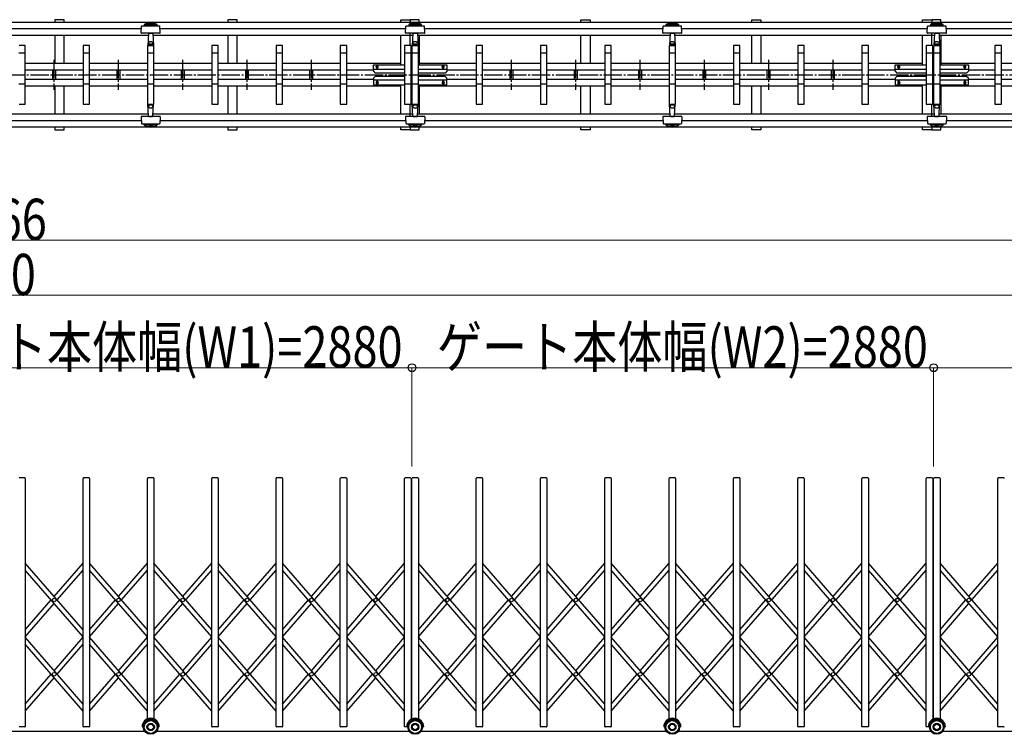
# Model space of a CAD drawing. Units: millimetres. Extents: x 1250 to 41400, y 375 to 28975.
# Drawn here: x 29446 to 34806, y 18155 to 22045 of the extents above; entities that cross this region are included whole.
import ezdxf

# ---------------------------------------------------------------- set-up
doc = ezdxf.new("R2010")
doc.units = ezdxf.units.MM
doc.linetypes.add('YCENTER_1', pattern=[13, 10, -1, 1, -1])
doc.layers.add('YKK_A1', color=4, linetype='Continuous', lineweight=30)
doc.layers.add('YKK_D', color=6, linetype='Continuous', lineweight=13)
doc.styles.add('text-b', font='extslim2.shx', dxfattribs={"width": 0.8, "bigfont": 'extfont2.shx'})

msp = doc.modelspace()

# ---------------------------------------------------------------- linework, layer by layer
at = {"layer": 'YKK_A1'}
for p, q in [((29687.2, 22044.7), (29637.2, 22044.7)), ((29637.2, 22044.7), (29637.2, 22030)), ((29687.2, 22030), (29687.2, 22044.7)), ((30629.2, 22044.7), (30579.2, 22044.7)), ((30579.2, 22044.7), (30579.2, 22030)), ((30629.2, 22030), (30629.2, 22044.7)), ((31521.2, 22044.7), (31571.2, 22044.7)), ((31521.2, 22030), (31521.2, 22044.7)), ((31571.2, 22044.7), (31571.2, 22030)), ((31621.2, 22044.7), (31571.2, 22044.7)), ((31571.2, 22044.7), (31571.2, 22030)), ((31621.2, 22030), (31621.2, 22044.7)), ((32501.2, 22044.7), (32551.2, 22044.7)), ((32501.2, 22030), (32501.2, 22044.7)), ((32551.2, 22044.7), (32551.2, 22030)), ((33431.2, 22044.7), (33481.2, 22044.7)), ((33431.2, 22030), (33431.2, 22044.7)), ((33481.2, 22044.7), (33481.2, 22030)), ((34361.2, 22044.7), (34411.2, 22044.7)), ((34361.2, 22030), (34361.2, 22044.7)), ((34411.2, 22044.7), (34411.2, 22030)), ((34461.2, 22044.7), (34411.2, 22044.7)), ((34411.2, 22044.7), (34411.2, 22030)), ((34461.2, 22030), (34461.2, 22044.7)), ((34409.2, 22030), (28695.2, 22030)), ((30107.7, 21994.7), (28809.7, 21994.7)), ((30106.6, 21972.8), (30108.5, 22008.8)), ((30110.5, 22010.7), (30206.9, 22010.7)), ((30123.7, 22017.8), (30123.7, 22012.8)), ((30193.7, 22017.8), (30123.7, 22017.8)), ((30193.7, 22012.8), (30123.7, 22012.8)), ((30193.7, 22012.8), (30193.7, 22017.8)), ((30210.8, 21972.8), (30208.9, 22008.8)), ((31547.7, 21994.7), (30209.7, 21994.7)), ((31546.6, 21972.8), (31548.5, 22008.8)), ((31550.5, 22010.7), (31646.9, 22010.7)), ((31563.7, 22017.8), (31563.7, 22012.8)), ((31633.7, 22017.8), (31563.7, 22017.8)), ((31633.7, 22012.8), (31563.7, 22012.8)), ((31569.2, 22030), (31569.2, 22021.2)), ((31633.7, 22012.8), (31633.7, 22017.8)), ((31650.8, 21972.8), (31648.9, 22008.8)), ((32947.7, 21994.7), (31649.7, 21994.7)), ((32946.6, 21972.8), (32948.5, 22008.8)), ((32950.5, 22010.7), (33046.9, 22010.7)), ((32963.7, 22017.8), (32963.7, 22012.8)), ((33033.7, 22017.8), (32963.7, 22017.8)), ((33033.7, 22012.8), (32963.7, 22012.8)), ((33033.7, 22012.8), (33033.7, 22017.8)), ((33050.8, 21972.8), (33048.9, 22008.8)), ((34387.7, 21994.7), (33049.7, 21994.7)), ((34386.6, 21972.8), (34388.5, 22008.8)), ((34390.5, 22010.7), (34486.9, 22010.7)), ((34403.7, 22017.8), (34403.7, 22012.8)), ((34473.7, 22017.8), (34403.7, 22017.8)), ((34473.7, 22012.8), (34403.7, 22012.8)), ((34409.2, 22030), (34409.2, 22021.2)), ((38311.2, 22030), (34409.2, 22030)), ((34473.7, 22012.8), (34473.7, 22017.8)), ((34490.8, 21972.8), (34488.9, 22008.8)), ((35771.7, 21994.7), (34489.7, 21994.7)), ((30145, 21959.3), (28771.3, 21959.3)), ((29637.2, 21959.3), (29637.2, 21805.7)), ((29687.2, 21805.7), (29687.2, 21959.3)), ((30177.2, 21970.7), (30108.6, 21970.7)), ((30146.6, 21968.8), (30143.2, 21904.7)), ((30146.7, 21970.7), (30146.6, 21968.8)), ((30148.6, 21970.7), (30168.8, 21970.7)), ((30170.7, 21970.7), (30170.8, 21968.8)), ((30170.8, 21968.8), (30174.2, 21904.7)), ((31586.1, 21959.3), (30172.4, 21959.3)), ((30208.8, 21970.7), (30177.2, 21970.7)), ((30579.2, 21959.3), (30579.2, 21805.7)), ((30629.2, 21805.7), (30629.2, 21959.3)), ((31521.2, 21799.7), (31521.2, 21959.3)), ((31617.2, 21970.7), (31548.6, 21970.7)), ((31569.2, 21970.7), (31569.2, 21904.7)), ((31586.6, 21968.8), (31583.2, 21904.7)), ((31586.7, 21970.7), (31586.6, 21968.8)), ((31588.6, 21970.7), (31608.8, 21970.7)), ((31610.7, 21970.7), (31610.8, 21968.8)), ((31610.8, 21968.8), (31614.2, 21904.7)), ((32986.1, 21959.3), (31611.3, 21959.3)), ((31648.8, 21970.7), (31617.2, 21970.7)), ((31621.2, 21959.3), (31621.2, 21799.7)), ((32501.2, 21805.7), (32501.2, 21959.3)), ((32551.2, 21959.3), (32551.2, 21805.7)), ((33017.2, 21970.7), (32948.6, 21970.7)), ((32986.6, 21968.8), (32983.2, 21904.7)), ((32986.7, 21970.7), (32986.6, 21968.8)), ((32988.6, 21970.7), (33008.8, 21970.7)), ((33010.7, 21970.7), (33010.8, 21968.8)), ((33010.8, 21968.8), (33014.2, 21904.7)), ((34425, 21959.3), (33011.3, 21959.3)), ((33048.8, 21970.7), (33017.2, 21970.7)), ((33431.2, 21805.7), (33431.2, 21959.3)), ((33481.2, 21959.3), (33481.2, 21805.7)), ((34361.2, 21799.7), (34361.2, 21959.3)), ((34457.2, 21970.7), (34388.6, 21970.7)), ((34409.2, 21970.7), (34409.2, 21904.7)), ((34426.6, 21968.8), (34423.2, 21904.7)), ((34426.7, 21970.7), (34426.6, 21968.8)), ((34428.6, 21970.7), (34448.8, 21970.7)), ((34450.7, 21970.7), (34450.8, 21968.8)), ((34450.8, 21968.8), (34454.2, 21904.7)), ((35810.1, 21959.3), (34452.4, 21959.3)), ((34488.8, 21970.7), (34457.2, 21970.7)), ((34461.2, 21959.3), (34461.2, 21799.7)), ((29475.2, 21904.7), (29442.2, 21904.7)), ((29476.2, 21585.7), (29476.2, 21903.7)), ((29791.2, 21903.7), (29791.2, 21585.7)), ((29825.2, 21904.7), (29792.2, 21904.7)), ((29826.2, 21585.7), (29826.2, 21903.7)), ((30141.2, 21903.7), (30141.2, 21585.7)), ((30175.2, 21904.7), (30142.2, 21904.7)), ((30143.2, 21904.7), (30174.2, 21904.7)), ((30146.5, 21910.7), (30144, 21910.7)), ((30147.1, 21911.2), (30146.7, 21917.6)), ((30169.8, 21910.7), (30147.6, 21910.7)), ((30170.3, 21911.2), (30170.7, 21917.6)), ((30170.9, 21910.7), (30173.4, 21910.7)), ((30176.2, 21585.7), (30176.2, 21903.7)), ((30491.2, 21903.7), (30491.2, 21585.7)), ((30525.2, 21904.7), (30492.2, 21904.7)), ((30526.2, 21585.7), (30526.2, 21903.7)), ((30841.2, 21903.7), (30841.2, 21585.7)), ((30875.2, 21904.7), (30842.2, 21904.7)), ((30876.2, 21585.7), (30876.2, 21903.7)), ((31191.2, 21903.7), (31191.2, 21585.7)), ((31225.2, 21904.7), (31192.2, 21904.7)), ((31226.2, 21585.7), (31226.2, 21903.7)), ((31541.2, 21903.7), (31541.2, 21585.7)), ((31575.2, 21904.7), (31542.2, 21904.7)), ((31576.2, 21585.7), (31576.2, 21903.7)), ((31581.2, 21903.7), (31581.2, 21585.7)), ((31615.2, 21904.7), (31582.2, 21904.7)), ((31583.2, 21904.7), (31614.2, 21904.7)), ((31586.5, 21910.7), (31584, 21910.7)), ((31587.1, 21911.2), (31586.7, 21917.6)), ((31609.8, 21910.7), (31587.6, 21910.7)), ((31610.3, 21911.2), (31610.7, 21917.6)), ((31610.9, 21910.7), (31613.4, 21910.7)), ((31616.2, 21585.7), (31616.2, 21903.7)), ((31931.2, 21903.7), (31931.2, 21585.7)), ((31965.2, 21904.7), (31932.2, 21904.7)), ((31966.2, 21585.7), (31966.2, 21903.7)), ((32281.2, 21903.7), (32281.2, 21585.7)), ((32315.2, 21904.7), (32282.2, 21904.7)), ((32316.2, 21585.7), (32316.2, 21903.7)), ((32631.2, 21903.7), (32631.2, 21585.7)), ((32665.2, 21904.7), (32632.2, 21904.7)), ((32666.2, 21585.7), (32666.2, 21903.7)), ((32981.2, 21903.7), (32981.2, 21585.7)), ((33015.2, 21904.7), (32982.2, 21904.7)), ((32983.2, 21904.7), (33014.2, 21904.7)), ((32986.5, 21910.7), (32984, 21910.7)), ((32987.1, 21911.2), (32986.7, 21917.6)), ((33009.8, 21910.7), (32987.6, 21910.7)), ((33010.3, 21911.2), (33010.7, 21917.6)), ((33010.9, 21910.7), (33013.4, 21910.7)), ((33016.2, 21585.7), (33016.2, 21903.7)), ((33331.2, 21903.7), (33331.2, 21585.7)), ((33365.2, 21904.7), (33332.2, 21904.7)), ((33366.2, 21585.7), (33366.2, 21903.7)), ((33681.2, 21903.7), (33681.2, 21585.7)), ((33715.2, 21904.7), (33682.2, 21904.7)), ((33716.2, 21585.7), (33716.2, 21903.7)), ((34031.2, 21903.7), (34031.2, 21585.7)), ((34065.2, 21904.7), (34032.2, 21904.7)), ((34066.2, 21585.7), (34066.2, 21903.7)), ((34381.2, 21903.7), (34381.2, 21585.7)), ((34415.2, 21904.7), (34382.2, 21904.7)), ((34416.2, 21585.7), (34416.2, 21903.7)), ((34421.2, 21903.7), (34421.2, 21585.7)), ((34455.2, 21904.7), (34422.2, 21904.7)), ((34423.2, 21904.7), (34454.2, 21904.7)), ((34426.5, 21910.7), (34424, 21910.7)), ((34427.1, 21911.2), (34426.7, 21917.6)), ((34449.8, 21910.7), (34427.6, 21910.7)), ((34450.3, 21911.2), (34450.7, 21917.6)), ((34450.9, 21910.7), (34453.4, 21910.7)), ((34456.2, 21585.7), (34456.2, 21903.7)), ((34755.2, 21903.7), (34755.2, 21585.7)), ((34789.2, 21904.7), (34756.2, 21904.7)), ((34790.2, 21585.7), (34790.2, 21903.7)), ((29441.2, 21864.7), (29476.2, 21864.7)), ((29791.2, 21864.7), (29826.2, 21864.7)), ((30141.2, 21864.7), (30176.2, 21864.7)), ((30491.2, 21864.7), (30526.2, 21864.7)), ((30841.2, 21864.7), (30876.2, 21864.7)), ((31191.2, 21864.7), (31226.2, 21864.7)), ((31541.2, 21864.7), (31576.2, 21864.7)), ((31581.2, 21864.7), (31616.2, 21864.7)), ((31931.2, 21864.7), (31966.2, 21864.7)), ((32281.2, 21864.7), (32316.2, 21864.7)), ((32631.2, 21864.7), (32666.2, 21864.7)), ((32981.2, 21864.7), (33016.2, 21864.7)), ((33331.2, 21864.7), (33366.2, 21864.7)), ((33681.2, 21864.7), (33716.2, 21864.7)), ((34031.2, 21864.7), (34066.2, 21864.7)), ((34381.2, 21864.7), (34416.2, 21864.7)), ((34421.2, 21864.7), (34456.2, 21864.7)), ((34755.2, 21864.7), (34790.2, 21864.7)), ((29791.2, 21805.7), (29476.2, 21805.7)), ((29791.2, 21769.7), (29476.2, 21769.7)), ((29624.2, 21769.7), (29624.2, 21719.7)), ((29640.2, 21769.7), (29640.2, 21719.7)), ((30141.2, 21805.7), (29826.2, 21805.7)), ((30141.2, 21769.7), (29826.2, 21769.7)), ((29974.2, 21769.7), (29974.2, 21719.7)), ((29990.2, 21769.7), (29990.2, 21719.7)), ((30491.2, 21805.7), (30176.2, 21805.7)), ((30491.2, 21769.7), (30176.2, 21769.7)), ((30324.2, 21769.7), (30324.2, 21719.7)), ((30340.2, 21769.7), (30340.2, 21719.7)), ((30841.2, 21805.7), (30526.2, 21805.7)), ((30841.2, 21769.7), (30526.2, 21769.7)), ((30674.2, 21769.7), (30674.2, 21719.7)), ((30690.2, 21769.7), (30690.2, 21719.7)), ((31191.2, 21805.7), (30876.2, 21805.7)), ((31191.2, 21769.7), (30876.2, 21769.7)), ((31024.2, 21769.7), (31024.2, 21719.7)), ((31040.2, 21769.7), (31040.2, 21719.7)), ((31521.2, 21805.7), (31226.2, 21805.7)), ((31371.2, 21769.7), (31226.2, 21769.7)), ((31371.2, 21799.7), (31541.2, 21799.7)), ((31371.2, 21763.7), (31371.2, 21799.7)), ((31541.2, 21773.7), (31371.2, 21773.7)), ((31385.7, 21785.7), (31385.7, 21789.7)), ((31396.7, 21785.7), (31396.7, 21789.7)), ((31616.2, 21799.7), (31771.2, 21799.7)), ((31771.2, 21773.7), (31616.2, 21773.7)), ((31931.2, 21805.7), (31621.2, 21805.7)), ((31745.7, 21785.7), (31745.7, 21789.7)), ((31756.7, 21785.7), (31756.7, 21789.7)), ((31771.2, 21799.7), (31771.2, 21763.7)), ((31931.2, 21769.7), (31771.2, 21769.7)), ((32281.2, 21805.7), (31966.2, 21805.7)), ((32281.2, 21769.7), (31966.2, 21769.7)), ((32114.2, 21769.7), (32114.2, 21719.7)), ((32130.2, 21769.7), (32130.2, 21719.7)), ((32631.2, 21805.7), (32316.2, 21805.7)), ((32631.2, 21769.7), (32316.2, 21769.7)), ((32464.2, 21769.7), (32464.2, 21719.7)), ((32480.2, 21769.7), (32480.2, 21719.7)), ((32981.2, 21805.7), (32666.2, 21805.7)), ((32981.2, 21769.7), (32666.2, 21769.7)), ((32814.2, 21769.7), (32814.2, 21719.7)), ((32830.2, 21769.7), (32830.2, 21719.7)), ((33331.2, 21805.7), (33016.2, 21805.7)), ((33331.2, 21769.7), (33016.2, 21769.7)), ((33164.2, 21769.7), (33164.2, 21719.7)), ((33180.2, 21769.7), (33180.2, 21719.7)), ((33681.2, 21805.7), (33366.2, 21805.7)), ((33681.2, 21769.7), (33366.2, 21769.7)), ((33514.2, 21769.7), (33514.2, 21719.7)), ((33530.2, 21769.7), (33530.2, 21719.7)), ((34031.2, 21805.7), (33716.2, 21805.7)), ((34031.2, 21769.7), (33716.2, 21769.7)), ((33864.2, 21769.7), (33864.2, 21719.7)), ((33880.2, 21769.7), (33880.2, 21719.7)), ((34361.2, 21805.7), (34066.2, 21805.7)), ((34211.2, 21769.7), (34066.2, 21769.7)), ((34211.2, 21799.7), (34381.2, 21799.7)), ((34211.2, 21763.7), (34211.2, 21799.7)), ((34381.2, 21773.7), (34211.2, 21773.7)), ((34225.7, 21785.7), (34225.7, 21789.7)), ((34236.7, 21785.7), (34236.7, 21789.7)), ((34456.2, 21799.7), (34611.2, 21799.7)), ((34611.2, 21773.7), (34456.2, 21773.7)), ((34755.2, 21805.7), (34461.2, 21805.7)), ((34585.7, 21785.7), (34585.7, 21789.7)), ((34596.7, 21785.7), (34596.7, 21789.7)), ((34611.2, 21799.7), (34611.2, 21763.7)), ((34755.2, 21769.7), (34611.2, 21769.7)), ((35105.2, 21805.7), (34790.2, 21805.7)), ((35105.2, 21769.7), (34790.2, 21769.7)), ((29791.2, 21719.7), (29476.2, 21719.7)), ((30141.2, 21719.7), (29826.2, 21719.7)), ((30491.2, 21719.7), (30176.2, 21719.7)), ((30841.2, 21719.7), (30526.2, 21719.7)), ((31191.2, 21719.7), (30876.2, 21719.7)), ((31371.2, 21719.7), (31226.2, 21719.7)), ((31371.2, 21763.7), (31381.2, 21753.7)), ((31371.2, 21725.7), (31381.2, 21735.7)), ((31371.2, 21725.7), (31371.2, 21689.7)), ((31541.2, 21715.7), (31371.2, 21715.7)), ((31541.2, 21753.7), (31381.2, 21753.7)), ((31541.2, 21735.7), (31381.2, 21735.7)), ((31761.2, 21753.7), (31616.2, 21753.7)), ((31761.2, 21735.7), (31616.2, 21735.7)), ((31771.2, 21715.7), (31616.2, 21715.7)), ((31771.2, 21763.7), (31761.2, 21753.7)), ((31771.2, 21725.7), (31761.2, 21735.7)), ((31771.2, 21689.7), (31771.2, 21725.7)), ((31931.2, 21719.7), (31771.2, 21719.7)), ((32281.2, 21719.7), (31966.2, 21719.7)), ((32631.2, 21719.7), (32316.2, 21719.7)), ((32981.2, 21719.7), (32666.2, 21719.7)), ((33331.2, 21719.7), (33016.2, 21719.7)), ((33681.2, 21719.7), (33366.2, 21719.7)), ((34031.2, 21719.7), (33716.2, 21719.7)), ((34211.2, 21719.7), (34066.2, 21719.7)), ((34211.2, 21763.7), (34221.2, 21753.7)), ((34211.2, 21725.7), (34221.2, 21735.7)), ((34211.2, 21725.7), (34211.2, 21689.7)), ((34381.2, 21715.7), (34211.2, 21715.7)), ((34381.2, 21753.7), (34221.2, 21753.7)), ((34381.2, 21735.7), (34221.2, 21735.7)), ((34601.2, 21753.7), (34456.2, 21753.7)), ((34601.2, 21735.7), (34456.2, 21735.7)), ((34611.2, 21715.7), (34456.2, 21715.7)), ((34611.2, 21763.7), (34601.2, 21753.7)), ((34611.2, 21725.7), (34601.2, 21735.7)), ((34611.2, 21689.7), (34611.2, 21725.7)), ((34755.2, 21719.7), (34611.2, 21719.7)), ((35105.2, 21719.7), (34790.2, 21719.7)), ((29476.2, 21694.7), (29441.2, 21694.7)), ((29791.2, 21683.7), (29476.2, 21683.7)), ((29637.2, 21683.7), (29637.2, 21530)), ((29687.2, 21530), (29687.2, 21683.7)), ((29826.2, 21694.7), (29791.2, 21694.7)), ((30141.2, 21683.7), (29826.2, 21683.7)), ((30176.2, 21694.7), (30141.2, 21694.7)), ((30491.2, 21683.7), (30176.2, 21683.7)), ((30526.2, 21694.7), (30491.2, 21694.7)), ((30841.2, 21683.7), (30526.2, 21683.7)), ((30579.2, 21683.7), (30579.2, 21530)), ((30629.2, 21530), (30629.2, 21683.7)), ((30876.2, 21694.7), (30841.2, 21694.7)), ((31191.2, 21683.7), (30876.2, 21683.7)), ((31226.2, 21694.7), (31191.2, 21694.7)), ((31521.2, 21683.7), (31226.2, 21683.7)), ((31371.2, 21689.7), (31541.2, 21689.7)), ((31385.7, 21703.7), (31385.7, 21699.7)), ((31396.7, 21703.7), (31396.7, 21699.7)), ((31521.2, 21530), (31521.2, 21689.7)), ((31576.2, 21694.7), (31541.2, 21694.7)), ((31616.2, 21694.7), (31581.2, 21694.7)), ((31616.2, 21689.7), (31771.2, 21689.7)), ((31621.2, 21689.7), (31621.2, 21530)), ((31931.2, 21683.7), (31621.2, 21683.7)), ((31745.7, 21703.7), (31745.7, 21699.7)), ((31756.7, 21703.7), (31756.7, 21699.7)), ((31966.2, 21694.7), (31931.2, 21694.7)), ((32281.2, 21683.7), (31966.2, 21683.7)), ((32316.2, 21694.7), (32281.2, 21694.7)), ((32631.2, 21683.7), (32316.2, 21683.7)), ((32501.2, 21530), (32501.2, 21683.7)), ((32551.2, 21683.7), (32551.2, 21530)), ((32666.2, 21694.7), (32631.2, 21694.7)), ((32981.2, 21683.7), (32666.2, 21683.7)), ((33016.2, 21694.7), (32981.2, 21694.7)), ((33331.2, 21683.7), (33016.2, 21683.7)), ((33366.2, 21694.7), (33331.2, 21694.7)), ((33681.2, 21683.7), (33366.2, 21683.7)), ((33431.2, 21530), (33431.2, 21683.7)), ((33481.2, 21683.7), (33481.2, 21530)), ((33716.2, 21694.7), (33681.2, 21694.7)), ((34031.2, 21683.7), (33716.2, 21683.7)), ((34066.2, 21694.7), (34031.2, 21694.7)), ((34361.2, 21683.7), (34066.2, 21683.7)), ((34211.2, 21689.7), (34381.2, 21689.7)), ((34225.7, 21703.7), (34225.7, 21699.7)), ((34236.7, 21703.7), (34236.7, 21699.7)), ((34361.2, 21530), (34361.2, 21689.7)), ((34416.2, 21694.7), (34381.2, 21694.7)), ((34456.2, 21694.7), (34421.2, 21694.7)), ((34456.2, 21689.7), (34611.2, 21689.7)), ((34461.2, 21689.7), (34461.2, 21530)), ((34755.2, 21683.7), (34461.2, 21683.7)), ((34585.7, 21703.7), (34585.7, 21699.7)), ((34596.7, 21703.7), (34596.7, 21699.7)), ((34790.2, 21694.7), (34755.2, 21694.7)), ((35105.2, 21683.7), (34790.2, 21683.7)), ((29442.2, 21584.7), (29475.2, 21584.7)), ((29792.2, 21584.7), (29825.2, 21584.7)), ((30142.2, 21584.7), (30175.2, 21584.7)), ((30143.2, 21584.7), (30174.2, 21584.7)), ((30146.6, 21520.6), (30143.2, 21584.7)), ((30146.5, 21578.7), (30144, 21578.7)), ((30147.1, 21578.2), (30146.7, 21571.8)), ((30169.8, 21578.7), (30147.6, 21578.7)), ((30170.3, 21578.2), (30170.7, 21571.8)), ((30170.8, 21520.6), (30174.2, 21584.7)), ((30170.9, 21578.7), (30173.4, 21578.7)), ((30492.2, 21584.7), (30525.2, 21584.7)), ((30842.2, 21584.7), (30875.2, 21584.7)), ((31192.2, 21584.7), (31225.2, 21584.7)), ((31542.2, 21584.7), (31575.2, 21584.7)), ((31569.2, 21584.7), (31569.2, 21518.7)), ((31582.2, 21584.7), (31615.2, 21584.7)), ((31583.2, 21584.7), (31614.2, 21584.7)), ((31586.6, 21520.6), (31583.2, 21584.7)), ((31586.5, 21578.7), (31584, 21578.7)), ((31587.1, 21578.2), (31586.7, 21571.8)), ((31609.8, 21578.7), (31587.6, 21578.7)), ((31610.3, 21578.2), (31610.7, 21571.8)), ((31610.8, 21520.6), (31614.2, 21584.7)), ((31610.9, 21578.7), (31613.4, 21578.7)), ((31932.2, 21584.7), (31965.2, 21584.7)), ((32282.2, 21584.7), (32315.2, 21584.7)), ((32632.2, 21584.7), (32665.2, 21584.7)), ((32982.2, 21584.7), (33015.2, 21584.7)), ((32983.2, 21584.7), (33014.2, 21584.7)), ((32986.6, 21520.6), (32983.2, 21584.7)), ((32986.5, 21578.7), (32984, 21578.7)), ((32987.1, 21578.2), (32986.7, 21571.8)), ((33009.8, 21578.7), (32987.6, 21578.7)), ((33010.3, 21578.2), (33010.7, 21571.8)), ((33010.8, 21520.6), (33014.2, 21584.7)), ((33010.9, 21578.7), (33013.4, 21578.7)), ((33332.2, 21584.7), (33365.2, 21584.7)), ((33682.2, 21584.7), (33715.2, 21584.7)), ((34032.2, 21584.7), (34065.2, 21584.7)), ((34382.2, 21584.7), (34415.2, 21584.7)), ((34409.2, 21584.7), (34409.2, 21518.7)), ((34422.2, 21584.7), (34455.2, 21584.7)), ((34423.2, 21584.7), (34454.2, 21584.7)), ((34426.6, 21520.6), (34423.2, 21584.7)), ((34426.5, 21578.7), (34424, 21578.7)), ((34427.1, 21578.2), (34426.7, 21571.8)), ((34449.8, 21578.7), (34427.6, 21578.7)), ((34450.3, 21578.2), (34450.7, 21571.8)), ((34450.8, 21520.6), (34454.2, 21584.7)), ((34450.9, 21578.7), (34453.4, 21578.7)), ((34756.2, 21584.7), (34789.2, 21584.7)), ((30146.1, 21530), (28771.3, 21530)), ((30106.6, 21516.6), (30108.5, 21480.6)), ((30177.2, 21518.7), (30108.6, 21518.7)), ((30146.7, 21518.7), (30146.6, 21520.6)), ((30148.6, 21518.7), (30168.8, 21518.7)), ((30170.7, 21518.7), (30170.8, 21520.6)), ((31586.1, 21530), (30171.3, 21530)), ((30208.8, 21518.7), (30177.2, 21518.7)), ((30210.8, 21516.6), (30208.9, 21480.6)), ((31546.6, 21516.6), (31548.5, 21480.6)), ((31617.2, 21518.7), (31548.6, 21518.7)), ((31586.7, 21518.7), (31586.6, 21520.6)), ((31588.6, 21518.7), (31608.8, 21518.7)), ((31610.7, 21518.7), (31610.8, 21520.6)), ((32986.1, 21530), (31611.3, 21530)), ((31648.8, 21518.7), (31617.2, 21518.7)), ((31650.8, 21516.6), (31648.9, 21480.6)), ((32946.6, 21516.6), (32948.5, 21480.6)), ((33017.2, 21518.7), (32948.6, 21518.7)), ((32986.7, 21518.7), (32986.6, 21520.6)), ((32988.6, 21518.7), (33008.8, 21518.7)), ((33010.7, 21518.7), (33010.8, 21520.6)), ((34426.1, 21530), (33011.3, 21530)), ((33048.8, 21518.7), (33017.2, 21518.7)), ((33050.8, 21516.6), (33048.9, 21480.6)), ((34386.6, 21516.6), (34388.5, 21480.6)), ((34457.2, 21518.7), (34388.6, 21518.7)), ((34426.7, 21518.7), (34426.6, 21520.6)), ((34428.6, 21518.7), (34448.8, 21518.7)), ((34450.7, 21518.7), (34450.8, 21520.6)), ((35810.1, 21530), (34451.3, 21530)), ((34488.8, 21518.7), (34457.2, 21518.7)), ((34490.8, 21516.6), (34488.9, 21480.6)), ((34409.2, 21459.3), (28695.2, 21459.3)), ((30107.7, 21494.7), (28809.7, 21494.7)), ((29637.2, 21459.3), (29637.2, 21444.7)), ((29637.2, 21444.7), (29687.2, 21444.7)), ((29687.2, 21444.7), (29687.2, 21459.3)), ((30110.5, 21478.7), (30206.9, 21478.7)), ((30123.7, 21471.6), (30123.7, 21476.6)), ((30193.7, 21476.6), (30123.7, 21476.6)), ((30193.7, 21471.6), (30123.7, 21471.6)), ((30193.7, 21476.6), (30193.7, 21471.6)), ((31547.7, 21494.7), (30209.7, 21494.7)), ((30579.2, 21459.3), (30579.2, 21444.7)), ((30579.2, 21444.7), (30629.2, 21444.7)), ((30629.2, 21444.7), (30629.2, 21459.3)), ((31521.2, 21444.7), (31521.2, 21459.3)), ((31571.2, 21444.7), (31521.2, 21444.7)), ((31550.5, 21478.7), (31646.9, 21478.7)), ((31563.7, 21471.6), (31563.7, 21476.6)), ((31633.7, 21476.6), (31563.7, 21476.6)), ((31633.7, 21471.6), (31563.7, 21471.6)), ((31569.2, 21468.2), (31569.2, 21459.3)), ((31571.2, 21459.3), (31571.2, 21444.7)), ((31571.2, 21459.3), (31571.2, 21444.7)), ((31571.2, 21444.7), (31621.2, 21444.7)), ((31621.2, 21444.7), (31621.2, 21459.3)), ((31633.7, 21476.6), (31633.7, 21471.6)), ((32947.7, 21494.7), (31649.7, 21494.7)), ((32501.2, 21444.7), (32501.2, 21459.3)), ((32551.2, 21444.7), (32501.2, 21444.7)), ((32551.2, 21459.3), (32551.2, 21444.7)), ((32950.5, 21478.7), (33046.9, 21478.7)), ((32963.7, 21471.6), (32963.7, 21476.6)), ((33033.7, 21476.6), (32963.7, 21476.6)), ((33033.7, 21471.6), (32963.7, 21471.6)), ((33033.7, 21476.6), (33033.7, 21471.6)), ((34387.7, 21494.7), (33049.7, 21494.7)), ((33431.2, 21444.7), (33431.2, 21459.3)), ((33481.2, 21444.7), (33431.2, 21444.7)), ((33481.2, 21459.3), (33481.2, 21444.7)), ((34361.2, 21444.7), (34361.2, 21459.3)), ((34411.2, 21444.7), (34361.2, 21444.7)), ((34390.5, 21478.7), (34486.9, 21478.7)), ((34403.7, 21471.6), (34403.7, 21476.6)), ((34473.7, 21476.6), (34403.7, 21476.6)), ((34473.7, 21471.6), (34403.7, 21471.6)), ((34409.2, 21468.2), (34409.2, 21459.3)), ((38311.2, 21459.3), (34409.2, 21459.3)), ((34411.2, 21459.3), (34411.2, 21444.7)), ((34411.2, 21459.3), (34411.2, 21444.7)), ((34411.2, 21444.7), (34461.2, 21444.7)), ((34461.2, 21444.7), (34461.2, 21459.3)), ((34473.7, 21476.6), (34473.7, 21471.6)), ((35771.7, 21494.7), (34489.7, 21494.7)), ((29474.2, 19550.4), (29443.2, 19550.4)), ((29476.2, 19548.4), (29476.2, 18197.4)), ((29791.2, 18197.4), (29791.2, 19548.4)), ((29824.2, 19550.4), (29793.2, 19550.4)), ((29826.2, 19548.4), (29826.2, 18197.4)), ((30141.2, 18239), (30141.2, 19548.4)), ((30174.2, 19550.4), (30143.2, 19550.4)), ((30176.2, 19548.4), (30176.2, 18239)), ((30491.2, 18197.4), (30491.2, 19548.4)), ((30524.2, 19550.4), (30493.2, 19550.4)), ((30526.2, 19548.4), (30526.2, 18197.4)), ((30841.2, 18197.4), (30841.2, 19548.4)), ((30874.2, 19550.4), (30843.2, 19550.4)), ((30876.2, 19548.4), (30876.2, 18197.4)), ((31191.2, 18197.4), (31191.2, 19548.4)), ((31224.2, 19550.4), (31193.2, 19550.4)), ((31226.2, 19548.4), (31226.2, 18197.4)), ((31541.2, 18197.4), (31541.2, 19548.4)), ((31574.2, 19550.4), (31543.2, 19550.4)), ((31576.2, 19548.4), (31576.2, 18236.7)), ((31581.2, 18239), (31581.2, 19548.4)), ((31614.2, 19550.4), (31583.2, 19550.4)), ((31616.2, 19548.4), (31616.2, 18239)), ((31931.2, 18197.4), (31931.2, 19548.4)), ((31964.2, 19550.4), (31933.2, 19550.4)), ((31966.2, 19548.4), (31966.2, 18197.4)), ((32281.2, 18197.4), (32281.2, 19548.4)), ((32314.2, 19550.4), (32283.2, 19550.4)), ((32316.2, 19548.4), (32316.2, 18197.4)), ((32631.2, 18197.4), (32631.2, 19548.4)), ((32664.2, 19550.4), (32633.2, 19550.4)), ((32666.2, 19548.4), (32666.2, 18197.4)), ((32981.2, 18239), (32981.2, 19548.4)), ((33014.2, 19550.4), (32983.2, 19550.4)), ((33016.2, 19548.4), (33016.2, 18239)), ((33331.2, 18197.4), (33331.2, 19548.4)), ((33364.2, 19550.4), (33333.2, 19550.4)), ((33366.2, 19548.4), (33366.2, 18197.4)), ((33681.2, 18197.4), (33681.2, 19548.4)), ((33714.2, 19550.4), (33683.2, 19550.4)), ((33716.2, 19548.4), (33716.2, 18197.4)), ((34031.2, 18197.4), (34031.2, 19548.4)), ((34064.2, 19550.4), (34033.2, 19550.4)), ((34066.2, 19548.4), (34066.2, 18197.4)), ((34381.2, 18197.4), (34381.2, 19548.4)), ((34414.2, 19550.4), (34383.2, 19550.4)), ((34416.2, 19548.4), (34416.2, 18236.7)), ((34421.2, 18239), (34421.2, 19548.4)), ((34454.2, 19550.4), (34423.2, 19550.4)), ((34456.2, 19548.4), (34456.2, 18239)), ((34771.2, 18197.4), (34771.2, 19548.4)), ((34804.2, 19550.4), (34773.2, 19550.4)), ((29791.2, 18723.7), (29476.2, 19087.2)), ((29633.7, 18905.4), (29791.2, 19087.2)), ((30141.2, 18723.7), (29826.2, 19087.2)), ((29983.7, 18905.4), (30141.2, 19087.2)), ((30491.2, 18723.7), (30176.2, 19087.2)), ((30333.7, 18905.4), (30491.2, 19087.2)), ((30841.2, 18723.7), (30526.2, 19087.2)), ((30683.7, 18905.4), (30841.2, 19087.2)), ((31191.2, 18723.7), (30876.2, 19087.2)), ((31033.7, 18905.4), (31191.2, 19087.2)), ((31541.2, 18723.7), (31226.2, 19087.2)), ((31383.7, 18905.4), (31541.2, 19087.2)), ((31931.2, 18723.7), (31616.2, 19087.2)), ((31773.7, 18905.4), (31931.2, 19087.2)), ((32281.2, 18723.7), (31966.2, 19087.2)), ((32123.7, 18905.4), (32281.2, 19087.2)), ((32631.2, 18723.7), (32316.2, 19087.2)), ((32473.7, 18905.4), (32631.2, 19087.2)), ((32981.2, 18723.7), (32666.2, 19087.2)), ((32823.7, 18905.4), (32981.2, 19087.2)), ((33331.2, 18723.7), (33016.2, 19087.2)), ((33173.7, 18905.4), (33331.2, 19087.2)), ((33681.2, 18723.7), (33366.2, 19087.2)), ((33523.7, 18905.4), (33681.2, 19087.2)), ((34031.2, 18723.7), (33716.2, 19087.2)), ((33873.7, 18905.4), (34031.2, 19087.2)), ((34381.2, 18723.7), (34066.2, 19087.2)), ((34223.7, 18905.4), (34381.2, 19087.2)), ((34771.2, 18723.7), (34456.2, 19087.2)), ((34613.7, 18905.4), (34771.2, 19087.2)), ((29791.2, 18685.5), (29476.2, 19049)), ((29650.2, 18886.4), (29791.2, 19049)), ((30141.2, 18685.5), (29826.2, 19049)), ((30000.2, 18886.4), (30141.2, 19049)), ((30491.2, 18685.5), (30176.2, 19049)), ((30350.2, 18886.4), (30491.2, 19049)), ((30841.2, 18685.5), (30526.2, 19049)), ((30700.2, 18886.4), (30841.2, 19049)), ((31191.2, 18685.5), (30876.2, 19049)), ((31050.2, 18886.4), (31191.2, 19049)), ((31541.2, 18685.5), (31226.2, 19049)), ((31400.2, 18886.4), (31541.2, 19049)), ((31931.2, 18685.5), (31616.2, 19049)), ((31790.2, 18886.4), (31931.2, 19049)), ((32281.2, 18685.5), (31966.2, 19049)), ((32140.2, 18886.4), (32281.2, 19049)), ((32631.2, 18685.5), (32316.2, 19049)), ((32490.2, 18886.4), (32631.2, 19049)), ((32981.2, 18685.5), (32666.2, 19049)), ((32840.2, 18886.4), (32981.2, 19049)), ((33331.2, 18685.5), (33016.2, 19049)), ((33190.2, 18886.4), (33331.2, 19049)), ((33681.2, 18685.5), (33366.2, 19049)), ((33540.2, 18886.4), (33681.2, 19049)), ((34031.2, 18685.5), (33716.2, 19049)), ((33890.2, 18886.4), (34031.2, 19049)), ((34381.2, 18685.5), (34066.2, 19049)), ((34240.2, 18886.4), (34381.2, 19049)), ((34771.2, 18685.5), (34456.2, 19049)), ((34630.2, 18886.4), (34771.2, 19049)), ((29476.2, 18723.7), (29617.2, 18886.4)), ((29826.2, 18723.7), (29967.2, 18886.4)), ((30176.2, 18723.7), (30317.2, 18886.4)), ((30526.2, 18723.7), (30667.2, 18886.4)), ((30876.2, 18723.7), (31017.2, 18886.4)), ((31226.2, 18723.7), (31367.2, 18886.4)), ((31616.2, 18723.7), (31757.2, 18886.4)), ((31966.2, 18723.7), (32107.2, 18886.4)), ((32316.2, 18723.7), (32457.2, 18886.4)), ((32666.2, 18723.7), (32807.2, 18886.4)), ((33016.2, 18723.7), (33157.2, 18886.4)), ((33366.2, 18723.7), (33507.2, 18886.4)), ((33716.2, 18723.7), (33857.2, 18886.4)), ((34066.2, 18723.7), (34207.2, 18886.4)), ((34456.2, 18723.7), (34597.2, 18886.4)), ((29476.2, 18685.5), (29633.7, 18867.3)), ((29826.2, 18685.5), (29983.7, 18867.3)), ((30176.2, 18685.5), (30333.7, 18867.3)), ((30526.2, 18685.5), (30683.7, 18867.3)), ((30876.2, 18685.5), (31033.7, 18867.3)), ((31226.2, 18685.5), (31383.7, 18867.3)), ((31616.2, 18685.5), (31773.7, 18867.3)), ((31966.2, 18685.5), (32123.7, 18867.3)), ((32316.2, 18685.5), (32473.7, 18867.3)), ((32666.2, 18685.5), (32823.7, 18867.3)), ((33016.2, 18685.5), (33173.7, 18867.3)), ((33366.2, 18685.5), (33523.7, 18867.3)), ((33716.2, 18685.5), (33873.7, 18867.3)), ((34066.2, 18685.5), (34223.7, 18867.3)), ((34456.2, 18685.5), (34613.7, 18867.3)), ((29791.2, 18319.7), (29476.2, 18683.3)), ((29633.7, 18501.5), (29791.2, 18683.3)), ((30141.2, 18319.7), (29826.2, 18683.3)), ((29983.7, 18501.5), (30141.2, 18683.3)), ((30491.2, 18319.7), (30176.2, 18683.3)), ((30333.7, 18501.5), (30491.2, 18683.3)), ((30841.2, 18319.7), (30526.2, 18683.3)), ((30683.7, 18501.5), (30841.2, 18683.3)), ((31191.2, 18319.7), (30876.2, 18683.3)), ((31033.7, 18501.5), (31191.2, 18683.3)), ((31541.2, 18319.7), (31226.2, 18683.3)), ((31383.7, 18501.5), (31541.2, 18683.3)), ((31931.2, 18319.7), (31616.2, 18683.3)), ((31773.7, 18501.5), (31931.2, 18683.3)), ((32281.2, 18319.7), (31966.2, 18683.3)), ((32123.7, 18501.5), (32281.2, 18683.3)), ((32631.2, 18319.7), (32316.2, 18683.3)), ((32473.7, 18501.5), (32631.2, 18683.3)), ((32981.2, 18319.7), (32666.2, 18683.3)), ((32823.7, 18501.5), (32981.2, 18683.3)), ((33331.2, 18319.7), (33016.2, 18683.3)), ((33173.7, 18501.5), (33331.2, 18683.3)), ((33681.2, 18319.7), (33366.2, 18683.3)), ((33523.7, 18501.5), (33681.2, 18683.3)), ((34031.2, 18319.7), (33716.2, 18683.3)), ((33873.7, 18501.5), (34031.2, 18683.3)), ((34381.2, 18319.7), (34066.2, 18683.3)), ((34223.7, 18501.5), (34381.2, 18683.3)), ((34771.2, 18319.7), (34456.2, 18683.3)), ((34613.7, 18501.5), (34771.2, 18683.3)), ((29791.2, 18281.5), (29476.2, 18645.1)), ((29650.2, 18482.4), (29791.2, 18645.1)), ((30141.2, 18281.5), (29826.2, 18645.1)), ((30000.2, 18482.4), (30141.2, 18645.1)), ((30491.2, 18281.5), (30176.2, 18645.1)), ((30350.2, 18482.4), (30491.2, 18645.1)), ((30841.2, 18281.5), (30526.2, 18645.1)), ((30700.2, 18482.4), (30841.2, 18645.1)), ((31191.2, 18281.5), (30876.2, 18645.1)), ((31050.2, 18482.4), (31191.2, 18645.1)), ((31541.2, 18281.5), (31226.2, 18645.1)), ((31400.2, 18482.4), (31541.2, 18645.1)), ((31931.2, 18281.5), (31616.2, 18645.1)), ((31790.2, 18482.4), (31931.2, 18645.1)), ((32281.2, 18281.5), (31966.2, 18645.1)), ((32140.2, 18482.4), (32281.2, 18645.1)), ((32631.2, 18281.5), (32316.2, 18645.1)), ((32490.2, 18482.4), (32631.2, 18645.1)), ((32981.2, 18281.5), (32666.2, 18645.1)), ((32840.2, 18482.4), (32981.2, 18645.1)), ((33331.2, 18281.5), (33016.2, 18645.1)), ((33190.2, 18482.4), (33331.2, 18645.1)), ((33681.2, 18281.5), (33366.2, 18645.1)), ((33540.2, 18482.4), (33681.2, 18645.1)), ((34031.2, 18281.5), (33716.2, 18645.1)), ((33890.2, 18482.4), (34031.2, 18645.1)), ((34381.2, 18281.5), (34066.2, 18645.1)), ((34240.2, 18482.4), (34381.2, 18645.1)), ((34771.2, 18281.5), (34456.2, 18645.1)), ((34630.2, 18482.4), (34771.2, 18645.1)), ((29476.2, 18319.7), (29617.2, 18482.4)), ((29476.2, 18281.5), (29633.7, 18463.3)), ((29826.2, 18319.7), (29967.2, 18482.4)), ((29826.2, 18281.5), (29983.7, 18463.3)), ((30176.2, 18319.7), (30317.2, 18482.4)), ((30176.2, 18281.5), (30333.7, 18463.3)), ((30526.2, 18319.7), (30667.2, 18482.4)), ((30526.2, 18281.5), (30683.7, 18463.3)), ((30876.2, 18319.7), (31017.2, 18482.4)), ((30876.2, 18281.5), (31033.7, 18463.3)), ((31226.2, 18319.7), (31367.2, 18482.4)), ((31226.2, 18281.5), (31383.7, 18463.3)), ((31616.2, 18319.7), (31757.2, 18482.4)), ((31616.2, 18281.5), (31773.7, 18463.3)), ((31966.2, 18319.7), (32107.2, 18482.4)), ((31966.2, 18281.5), (32123.7, 18463.3)), ((32316.2, 18319.7), (32457.2, 18482.4)), ((32316.2, 18281.5), (32473.7, 18463.3)), ((32666.2, 18319.7), (32807.2, 18482.4)), ((32666.2, 18281.5), (32823.7, 18463.3)), ((33016.2, 18319.7), (33157.2, 18482.4)), ((33016.2, 18281.5), (33173.7, 18463.3)), ((33366.2, 18319.7), (33507.2, 18482.4)), ((33366.2, 18281.5), (33523.7, 18463.3)), ((33716.2, 18319.7), (33857.2, 18482.4)), ((33716.2, 18281.5), (33873.7, 18463.3)), ((34066.2, 18319.7), (34207.2, 18482.4)), ((34066.2, 18281.5), (34223.7, 18463.3)), ((34456.2, 18319.7), (34597.2, 18482.4)), ((34456.2, 18281.5), (34613.7, 18463.3)), ((29474.2, 18195.4), (29443.2, 18195.4)), ((29824.2, 18195.4), (29793.2, 18195.4)), ((30118.7, 18195.4), (30111.7, 18195.4)), ((30205.7, 18195.4), (30198.7, 18195.4)), ((30524.2, 18195.4), (30493.2, 18195.4)), ((30874.2, 18195.4), (30843.2, 18195.4)), ((31224.2, 18195.4), (31193.2, 18195.4)), ((31551.7, 18195.4), (31543.2, 18195.4)), ((31558.7, 18195.4), (31551.7, 18195.4)), ((31645.7, 18195.4), (31638.7, 18195.4)), ((31964.2, 18195.4), (31933.2, 18195.4)), ((32314.2, 18195.4), (32283.2, 18195.4)), ((32664.2, 18195.4), (32633.2, 18195.4)), ((32958.7, 18195.4), (32951.7, 18195.4)), ((33045.7, 18195.4), (33038.7, 18195.4)), ((33364.2, 18195.4), (33333.2, 18195.4)), ((33714.2, 18195.4), (33683.2, 18195.4)), ((34064.2, 18195.4), (34033.2, 18195.4)), ((34391.7, 18195.4), (34383.2, 18195.4)), ((34398.7, 18195.4), (34391.7, 18195.4)), ((34485.7, 18195.4), (34478.7, 18195.4)), ((34804.2, 18195.4), (34773.2, 18195.4)), ((30127.5, 18170.4), (28789.9, 18170.4)), ((31567.5, 18170.4), (30189.9, 18170.4)), ((32967.5, 18170.4), (31629.9, 18170.4)), ((34405.5, 18170.4), (33029.9, 18170.4)), ((35807.5, 18170.4), (34467.9, 18170.4))]:
    msp.add_line(p, q, dxfattribs=at)
at = {"layer": 'YKK_A1', "linetype": 'YCENTER_1', "ltscale": 10}
for p, q in [((29632.2, 21826.9), (29632.2, 21663.8)), ((29982.2, 21826.9), (29982.2, 21663.8)), ((30332.2, 21826.9), (30332.2, 21663.8)), ((30682.2, 21826.9), (30682.2, 21663.8)), ((31032.2, 21826.9), (31032.2, 21663.8)), ((32122.2, 21826.9), (32122.2, 21663.8)), ((32472.2, 21826.9), (32472.2, 21663.8)), ((32822.2, 21826.9), (32822.2, 21663.8)), ((33172.2, 21826.9), (33172.2, 21663.8)), ((33522.2, 21826.9), (33522.2, 21663.8)), ((33872.2, 21826.9), (33872.2, 21663.8)), ((31384.2, 21787.7), (31398.2, 21787.7)), ((31391.2, 21779.1), (31391.2, 21796.1)), ((31758.2, 21787.7), (31744.2, 21787.7)), ((31751.2, 21779.1), (31751.2, 21796.1)), ((34224.2, 21787.7), (34238.2, 21787.7)), ((34231.2, 21779.1), (34231.2, 21796.1)), ((34598.2, 21787.7), (34584.2, 21787.7)), ((34591.2, 21779.1), (34591.2, 21796.1)), ((18974.2, 21744.7), (38418.3, 21744.7)), ((31384.2, 21701.7), (31398.2, 21701.7)), ((31391.2, 21710.2), (31391.2, 21693.2)), ((31758.2, 21701.7), (31744.2, 21701.7)), ((31751.2, 21710.2), (31751.2, 21693.2)), ((34224.2, 21701.7), (34238.2, 21701.7)), ((34231.2, 21710.2), (34231.2, 21693.2)), ((34598.2, 21701.7), (34584.2, 21701.7)), ((34591.2, 21710.2), (34591.2, 21693.2))]:
    msp.add_line(p, q, dxfattribs=at)
at = {"layer": 'YKK_A1'}
for centre, radius in [((29633.7, 18886.4), 10), ((29983.7, 18886.4), 10), ((30333.7, 18886.4), 10), ((30683.7, 18886.4), 10), ((31033.7, 18886.4), 10), ((31383.7, 18886.4), 10), ((31773.7, 18886.4), 10), ((32123.7, 18886.4), 10), ((32473.7, 18886.4), 10), ((32823.7, 18886.4), 10), ((33173.7, 18886.4), 10), ((33523.7, 18886.4), 10), ((33873.7, 18886.4), 10), ((34223.7, 18886.4), 10), ((34613.7, 18886.4), 10), ((29633.7, 18482.4), 10), ((29983.7, 18482.4), 10), ((30333.7, 18482.4), 10), ((30683.7, 18482.4), 10), ((31033.7, 18482.4), 10), ((31383.7, 18482.4), 10), ((31773.7, 18482.4), 10), ((32123.7, 18482.4), 10), ((32473.7, 18482.4), 10), ((32823.7, 18482.4), 10), ((33173.7, 18482.4), 10), ((33523.7, 18482.4), 10), ((33873.7, 18482.4), 10), ((34223.7, 18482.4), 10), ((34613.7, 18482.4), 10), ((30158.7, 18195.4), 40), ((30158.7, 18195.4), 35), ((31598.7, 18195.4), 40), ((31598.7, 18195.4), 35), ((32998.7, 18195.4), 40), ((32998.7, 18195.4), 35), ((34438.7, 18195.4), 40), ((34438.7, 18195.4), 35), ((30158.7, 18195.4), 20), ((30158.7, 18195.4), 15), ((31598.7, 18195.4), 20), ((31598.7, 18195.4), 15), ((32998.7, 18195.4), 20), ((32998.7, 18195.4), 15), ((34438.7, 18195.4), 20), ((34438.7, 18195.4), 15)]:
    msp.add_circle(centre, radius, dxfattribs=at)
for centre, radius, start, end in [((30110.5, 22008.7), 2, 90, 177), ((30158.7, 21967.6), 61.2, 55.1056, 124.8944), ((30158.7, 22146.7), 122.9, 260.6317, 279.3683), ((30158.7, 22146.7), 120.9, 262.6246, 277.3754), ((30206.9, 22008.7), 2, 3, 90), ((31550.5, 22008.7), 2, 90, 177), ((31598.7, 21967.6), 61.2, 55.1056, 124.8944), ((31598.7, 22146.7), 122.9, 260.6317, 279.3683), ((31598.7, 22146.7), 120.9, 262.6246, 277.3754), ((31646.9, 22008.7), 2, 3, 90), ((32950.5, 22008.7), 2, 90, 177), ((32998.7, 21967.6), 61.2, 55.1056, 124.8944), ((32998.7, 22146.7), 122.9, 260.6317, 279.3683), ((32998.7, 22146.7), 120.9, 262.6246, 277.3754), ((33046.9, 22008.7), 2, 3, 90), ((34390.5, 22008.7), 2, 90, 177), ((34438.7, 21967.6), 61.2, 55.1056, 124.8944), ((34438.7, 22146.7), 122.9, 260.6317, 279.3683), ((34438.7, 22146.7), 120.9, 262.6246, 277.3754), ((34486.9, 22008.7), 2, 3, 90), ((30108.6, 21972.7), 2, 177, 270), ((30148.6, 21968.7), 2, 90, 177), ((30168.8, 21968.7), 2, 3, 90), ((30208.8, 21972.7), 2, 270, 3), ((31548.6, 21972.7), 2, 177, 270), ((31588.6, 21968.7), 2, 90, 177), ((31608.8, 21968.7), 2, 3, 90), ((31648.8, 21972.7), 2, 270, 3), ((32948.6, 21972.7), 2, 177, 270), ((32988.6, 21968.7), 2, 90, 177), ((33008.8, 21968.7), 2, 3, 90), ((33048.8, 21972.7), 2, 270, 3), ((34388.6, 21972.7), 2, 177, 270), ((34428.6, 21968.7), 2, 90, 177), ((34448.8, 21968.7), 2, 3, 90), ((34488.8, 21972.7), 2, 270, 3), ((29475.2, 21903.7), 1, 0, 90), ((29792.2, 21903.7), 1, 90, 180), ((29825.2, 21903.7), 1, 0, 90), ((30142.2, 21903.7), 1, 90, 180), ((30147.6, 21911.2), 0.5, 183, 270), ((30169.8, 21911.2), 0.5, 270, 357), ((30175.2, 21903.7), 1, 0, 90), ((30492.2, 21903.7), 1, 90, 180), ((30525.2, 21903.7), 1, 0, 90), ((30842.2, 21903.7), 1, 90, 180), ((30875.2, 21903.7), 1, 0, 90), ((31192.2, 21903.7), 1, 90, 180), ((31225.2, 21903.7), 1, 0, 90), ((31542.2, 21903.7), 1, 90, 180), ((31575.2, 21903.7), 1, 0, 90), ((31582.2, 21903.7), 1, 90, 180), ((31587.6, 21911.2), 0.5, 183, 270), ((31609.8, 21911.2), 0.5, 270, 357), ((31615.2, 21903.7), 1, 0, 90), ((31932.2, 21903.7), 1, 90, 180), ((31965.2, 21903.7), 1, 0, 90), ((32282.2, 21903.7), 1, 90, 180), ((32315.2, 21903.7), 1, 0, 90), ((32632.2, 21903.7), 1, 90, 180), ((32665.2, 21903.7), 1, 0, 90), ((32982.2, 21903.7), 1, 90, 180), ((32987.6, 21911.2), 0.5, 183, 270), ((33009.8, 21911.2), 0.5, 270, 357), ((33015.2, 21903.7), 1, 0, 90), ((33332.2, 21903.7), 1, 90, 180), ((33365.2, 21903.7), 1, 0, 90), ((33682.2, 21903.7), 1, 90, 180), ((33715.2, 21903.7), 1, 0, 90), ((34032.2, 21903.7), 1, 90, 180), ((34065.2, 21903.7), 1, 0, 90), ((34382.2, 21903.7), 1, 90, 180), ((34415.2, 21903.7), 1, 0, 90), ((34422.2, 21903.7), 1, 90, 180), ((34427.6, 21911.2), 0.5, 183, 270), ((34449.8, 21911.2), 0.5, 270, 357), ((34455.2, 21903.7), 1, 0, 90), ((34756.2, 21903.7), 1, 90, 180), ((34789.2, 21903.7), 1, 0, 90), ((31391.2, 21789.7), 5.5, 0, 180), ((31391.2, 21785.7), 5.5, 180, 0), ((31751.2, 21789.7), 5.5, 0, 180), ((31751.2, 21785.7), 5.5, 180, 0), ((34231.2, 21789.7), 5.5, 0, 180), ((34231.2, 21785.7), 5.5, 180, 0), ((34591.2, 21789.7), 5.5, 0, 180), ((34591.2, 21785.7), 5.5, 180, 0), ((31391.2, 21703.7), 5.5, 0, 180), ((31391.2, 21699.7), 5.5, 180, 0), ((31751.2, 21703.7), 5.5, 0, 180), ((31751.2, 21699.7), 5.5, 180, 0), ((34231.2, 21703.7), 5.5, 0, 180), ((34231.2, 21699.7), 5.5, 180, 0), ((34591.2, 21703.7), 5.5, 0, 180), ((34591.2, 21699.7), 5.5, 180, 0), ((29475.2, 21585.7), 1, 270, 0), ((29792.2, 21585.7), 1, 180, 270), ((29825.2, 21585.7), 1, 270, 0), ((30142.2, 21585.7), 1, 180, 270), ((30147.6, 21578.2), 0.5, 90, 177), ((30169.8, 21578.2), 0.5, 3, 90), ((30175.2, 21585.7), 1, 270, 0), ((30492.2, 21585.7), 1, 180, 270), ((30525.2, 21585.7), 1, 270, 0), ((30842.2, 21585.7), 1, 180, 270), ((30875.2, 21585.7), 1, 270, 0), ((31192.2, 21585.7), 1, 180, 270), ((31225.2, 21585.7), 1, 270, 0), ((31542.2, 21585.7), 1, 180, 270), ((31575.2, 21585.7), 1, 270, 0), ((31582.2, 21585.7), 1, 180, 270), ((31587.6, 21578.2), 0.5, 90, 177), ((31609.8, 21578.2), 0.5, 3, 90), ((31615.2, 21585.7), 1, 270, 0), ((31932.2, 21585.7), 1, 180, 270), ((31965.2, 21585.7), 1, 270, 0), ((32282.2, 21585.7), 1, 180, 270), ((32315.2, 21585.7), 1, 270, 0), ((32632.2, 21585.7), 1, 180, 270), ((32665.2, 21585.7), 1, 270, 0), ((32982.2, 21585.7), 1, 180, 270), ((32987.6, 21578.2), 0.5, 90, 177), ((33009.8, 21578.2), 0.5, 3, 90), ((33015.2, 21585.7), 1, 270, 0), ((33332.2, 21585.7), 1, 180, 270), ((33365.2, 21585.7), 1, 270, 0), ((33682.2, 21585.7), 1, 180, 270), ((33715.2, 21585.7), 1, 270, 0), ((34032.2, 21585.7), 1, 180, 270), ((34065.2, 21585.7), 1, 270, 0), ((34382.2, 21585.7), 1, 180, 270), ((34415.2, 21585.7), 1, 270, 0), ((34422.2, 21585.7), 1, 180, 270), ((34427.6, 21578.2), 0.5, 90, 177), ((34449.8, 21578.2), 0.5, 3, 90), ((34455.2, 21585.7), 1, 270, 0), ((34756.2, 21585.7), 1, 180, 270), ((34789.2, 21585.7), 1, 270, 0), ((30108.6, 21516.7), 2, 90, 183), ((30148.6, 21520.7), 2, 183, 270), ((30168.8, 21520.7), 2, 270, 357), ((30208.8, 21516.7), 2, 357, 90), ((31548.6, 21516.7), 2, 90, 183), ((31588.6, 21520.7), 2, 183, 270), ((31608.8, 21520.7), 2, 270, 357), ((31648.8, 21516.7), 2, 357, 90), ((32948.6, 21516.7), 2, 90, 183), ((32988.6, 21520.7), 2, 183, 270), ((33008.8, 21520.7), 2, 270, 357), ((33048.8, 21516.7), 2, 357, 90), ((34388.6, 21516.7), 2, 90, 183), ((34428.6, 21520.7), 2, 183, 270), ((34448.8, 21520.7), 2, 270, 357), ((34488.8, 21516.7), 2, 357, 90), ((30110.5, 21480.7), 2, 183, 270), ((30158.7, 21521.8), 61.2, 235.1056, 304.8944), ((30158.7, 21342.7), 122.9, 80.6317, 99.3683), ((30158.7, 21342.7), 120.9, 82.6246, 97.3754), ((30206.9, 21480.7), 2, 270, 357), ((31550.5, 21480.7), 2, 183, 270), ((31598.7, 21521.8), 61.2, 235.1056, 304.8944), ((31598.7, 21342.7), 122.9, 80.6317, 99.3683), ((31598.7, 21342.7), 120.9, 82.6246, 97.3754), ((31646.9, 21480.7), 2, 270, 357), ((32950.5, 21480.7), 2, 183, 270), ((32998.7, 21521.8), 61.2, 235.1056, 304.8944), ((32998.7, 21342.7), 122.9, 80.6317, 99.3683), ((32998.7, 21342.7), 120.9, 82.6246, 97.3754), ((33046.9, 21480.7), 2, 270, 357), ((34390.5, 21480.7), 2, 183, 270), ((34438.7, 21521.8), 61.2, 235.1056, 304.8944), ((34438.7, 21342.7), 122.9, 80.6317, 99.3683), ((34438.7, 21342.7), 120.9, 82.6246, 97.3754), ((34486.9, 21480.7), 2, 270, 357), ((29474.2, 19548.4), 2, 0, 90), ((29793.2, 19548.4), 2, 90, 180), ((29824.2, 19548.4), 2, 0, 90), ((30143.2, 19548.4), 2, 90, 180), ((30174.2, 19548.4), 2, 0, 90), ((30493.2, 19548.4), 2, 90, 180), ((30524.2, 19548.4), 2, 0, 90), ((30843.2, 19548.4), 2, 90, 180), ((30874.2, 19548.4), 2, 0, 90), ((31193.2, 19548.4), 2, 90, 180), ((31224.2, 19548.4), 2, 0, 90), ((31543.2, 19548.4), 2, 90, 180), ((31574.2, 19548.4), 2, 0, 90), ((31583.2, 19548.4), 2, 90, 180), ((31614.2, 19548.4), 2, 0, 90), ((31933.2, 19548.4), 2, 90, 180), ((31964.2, 19548.4), 2, 0, 90), ((32283.2, 19548.4), 2, 90, 180), ((32314.2, 19548.4), 2, 0, 90), ((32633.2, 19548.4), 2, 90, 180), ((32664.2, 19548.4), 2, 0, 90), ((32983.2, 19548.4), 2, 90, 180), ((33014.2, 19548.4), 2, 0, 90), ((33333.2, 19548.4), 2, 90, 180), ((33364.2, 19548.4), 2, 0, 90), ((33683.2, 19548.4), 2, 90, 180), ((33714.2, 19548.4), 2, 0, 90), ((34033.2, 19548.4), 2, 90, 180), ((34064.2, 19548.4), 2, 0, 90), ((34383.2, 19548.4), 2, 90, 180), ((34414.2, 19548.4), 2, 0, 90), ((34423.2, 19548.4), 2, 90, 180), ((34454.2, 19548.4), 2, 0, 90), ((34773.2, 19548.4), 2, 90, 180), ((34804.2, 19548.4), 2, 0, 90), ((30158.7, 18195.4), 47, 0, 180), ((30158.7, 18195.4), 44, 0, 180), ((31598.7, 18195.4), 47, 0, 180), ((31598.7, 18195.4), 44, 0, 180), ((32998.7, 18195.4), 47, 0, 180), ((32998.7, 18195.4), 44, 0, 180), ((34438.7, 18195.4), 47, 0, 180), ((34438.7, 18195.4), 44, 0, 180), ((29474.2, 18197.4), 2, 270, 0), ((29793.2, 18197.4), 2, 180, 270), ((29824.2, 18197.4), 2, 270, 0), ((30493.2, 18197.4), 2, 180, 270), ((30524.2, 18197.4), 2, 270, 0), ((30843.2, 18197.4), 2, 180, 270), ((30874.2, 18197.4), 2, 270, 0), ((31193.2, 18197.4), 2, 180, 270), ((31224.2, 18197.4), 2, 270, 0), ((31543.2, 18197.4), 2, 180, 270), ((31933.2, 18197.4), 2, 180, 270), ((31964.2, 18197.4), 2, 270, 0), ((32283.2, 18197.4), 2, 180, 270), ((32314.2, 18197.4), 2, 270, 0), ((32633.2, 18197.4), 2, 180, 270), ((32664.2, 18197.4), 2, 270, 0), ((33333.2, 18197.4), 2, 180, 270), ((33364.2, 18197.4), 2, 270, 0), ((33683.2, 18197.4), 2, 180, 270), ((33714.2, 18197.4), 2, 270, 0), ((34033.2, 18197.4), 2, 180, 270), ((34064.2, 18197.4), 2, 270, 0), ((34383.2, 18197.4), 2, 180, 270), ((34773.2, 18197.4), 2, 180, 270), ((34804.2, 18197.4), 2, 270, 0)]:
    msp.add_arc(centre, radius, start, end, dxfattribs=at)
for centre, major_axis in [((30158.7, 21917.5), (12, 0)), ((31598.7, 21917.5), (12, 0)), ((32998.7, 21917.5), (12, 0)), ((34438.7, 21917.5), (12, 0)), ((30158.7, 21571.8), (-12, 0)), ((31598.7, 21571.8), (-12, 0)), ((32998.7, 21571.8), (-12, 0)), ((34438.7, 21571.8), (-12, 0))]:
    msp.add_ellipse(centre, major_axis=major_axis, ratio=0.572682, start_param=0, end_param=3.141593, dxfattribs=at)
at = {"layer": 'YKK_D'}
for p, q in [((37089.2, 20844.7), (20271.2, 20844.7)), ((19154.2, 20544.7), (38236.2, 20544.7)), ((31581.2, 20150.4), (28701.2, 20150.4)), ((31581.2, 19612.1), (31581.2, 20151.4)), ((31581.2, 19612.1), (31581.2, 20151.4)), ((31581.2, 20150.4), (34421.2, 20150.4)), ((34421.2, 19612.1), (34421.2, 20151.4)), ((34421.2, 19612.1), (34421.2, 20151.4)), ((38311.2, 20150.4), (34421.2, 20150.4))]:
    msp.add_line(p, q, dxfattribs=at)
at = {"layer": 'YKK_D', "linetype": 'ByBlock', "lineweight": -2}
for centre in [(31581.2, 20150.4), (31581.2, 20150.4), (34421.2, 20150.4), (34421.2, 20150.4)]:
    msp.add_circle(centre, 21.2, dxfattribs=at)

# ---------------------------------------------------------------- texts
at = {"layer": 'YKK_D', "style": 'text-b', "width": 0.8}
for s, p in [('開口幅(K)=16966', (27714.2, 20845.5)), ('全幅(W)=19530', (27843.2, 20545.3)), ('ゲート本体幅(W1)=2880', (28857.2, 20151.2)), ('ゲート本体幅(W2)=2880', (31717.2, 20151.2))]:
    msp.add_text(s, height=225, dxfattribs=at).set_placement(p)

doc.saveas('drawing.dxf')
